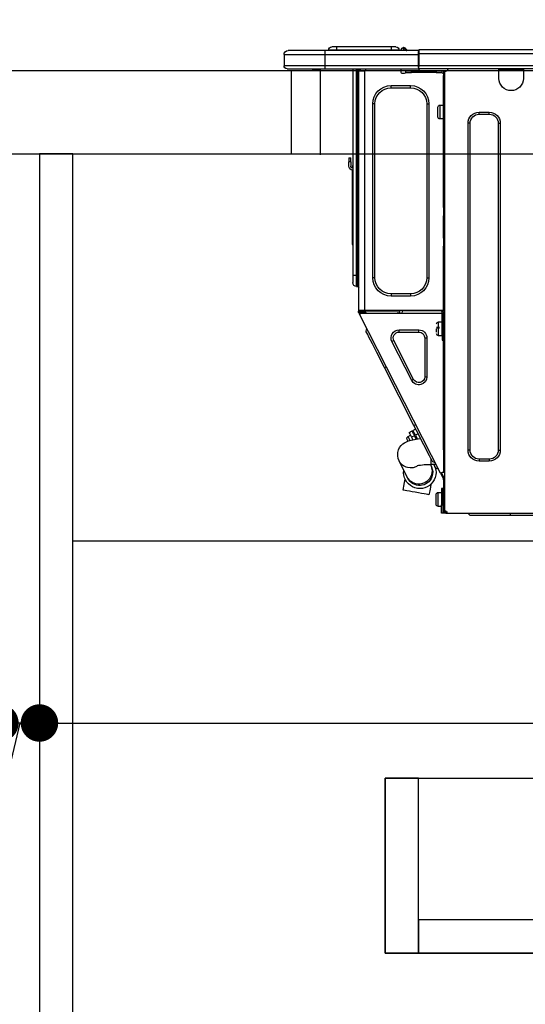
# Model space of a CAD drawing. Extents: x 0 to 26473, y -11045 to -2175.
# Drawn here: x 10878 to 11121, y -8532 to -8059 of the extents above; entities that cross this region are included whole.
import ezdxf

# ---------------------------------------------------------------- set-up
doc = ezdxf.new("R2010")
doc.units = 0
doc.header["$LTSCALE"] = 50
doc.header["$MEASUREMENT"] = 0
doc.linetypes.add('HIDDEN', pattern=[0.375, 0.25, -0.125])
doc.layers.get('0').update_dxf_attribs({"linetype": 'CONTINUOUS'})
doc.layers.get('DEFPOINTS').update_dxf_attribs({"color": 146, "linetype": 'CONTINUOUS'})
for name, color, linetype in [('121-キャビネット（中）', 253, 'HIDDEN'), ('122-扉', 6, 'CONTINUOUS'), ('126-甲板', 2, 'CONTINUOUS'), ('150-機器', 8, 'CONTINUOUS'), ('166-寸法B', 11, 'CONTINUOUS')]:
    doc.layers.add(name, color=color, linetype=linetype)
doc.styles.add('KH001', font='txt')
doc.dimstyles.new('KH1xx030', dxfattribs={"dimscale": 30, "dimtxt": 2, "dimasz": 0.6, "dimexe": 0.3, "dimexo": 1.2, "dimgap": 0.5, "dimtad": 3, "dimdec": 1, "dimdsep": 46, "dimlunit": 6, "dimtxsty": 'KH001', "dimblk": 'DOT', "dimcen": 1, "dimdle": 1, "dimclrd": 256, "dimclre": 256, "dimclrt": 256, "dimadec": 0, "dimazin": 0, "dimtfac": 1, "dimtdec": 1, "dimtix": 1, "dimtmove": 2, "dimatfit": 3, "dimldrblk": 'CLOSEDBLANK', "dimfxl": 1, "dimtolj": 1, "dimtzin": 0, "dimlwd": -1, "dimlwe": -1, "dimarcsym": 0})

# ---------------------------------------------------------------- blocks, each defined once
blk = doc.blocks.new('_Dot')
at = {"color": 0, "linetype": 'ByBlock', "lineweight": -2}
blk.add_line((-0.5, 0), (-1, 0), dxfattribs=at)
at = {"color": 0, "linetype": 'ByBlock', "const_width": 0.5}
blk.add_lwpolyline([(-0.25, 0, 1), (0.25, 0, 1)], format="xyb", close=True, dxfattribs=at)
blk = doc.blocks.new('*D112')
at = {"layer": '166-寸法B', "transparency": 16777216}
for p, q in [((10637.59, -8047.64), (10637.59, -7785.64)), ((11537.59, -8047.64), (11537.59, -7785.64)), ((11519.59, -7794.64), (10655.59, -7794.64))]:
    blk.add_line(p, q, dxfattribs=at)
at = {"layer": 'DEFPOINTS', "color": 0, "transparency": 16777216}
for p in [(10637.59, -7794.64), (10637.59, -8083.64), (11537.59, -8083.64)]:
    blk.add_point(p, dxfattribs=at)
at = {"layer": '166-寸法B', "transparency": 16777216, "xscale": 18, "yscale": 18, "zscale": 18, "rotation": 180}
blk.add_blockref('_Dot', (10637.59, -7794.64), dxfattribs=at)
at = {"layer": '166-寸法B', "transparency": 16777216, "xscale": 18, "yscale": 18, "zscale": 18}
blk.add_blockref('_Dot', (11537.59, -7794.64), dxfattribs=at)
at = {"layer": '166-寸法B', "transparency": 16777216, "insert": (11087.59, -7749.64), "char_height": 60, "attachment_point": 5, "style": 'KH001'}
blk.add_mtext('\\A1;900', dxfattribs=at)
blk = doc.blocks.new('_ClosedBlank')
at = {"color": 0, "linetype": 'ByBlock', "lineweight": -2}
for p, q in [((-1, 0.167), (0, 0)), ((-1, 0.167), (-1, -0.167)), ((0, 0), (-1, -0.167))]:
    blk.add_line(p, q, dxfattribs=at)
blk = doc.blocks.new('HT-F6S_D')
at = {"layer": '150-機器', "color": 13, "linetype": 'Continuous'}
for p, q in [((435.46, 9.25), (435.94, 9.86)), ((436.71, 10.22), (435.62, 8.87)), ((435.94, 9.86), (435.97, 9.89)), ((435.97, 9.89), (435.98, 9.91)), ((435.98, 9.91), (435.98, 9.91)), ((436.57, 8.87), (436.75, 9.63)), ((436.73, 10.26), (436.71, 10.22)), ((436.87, 10.22), (436.71, 10.22)), ((436.74, 10.27), (436.73, 10.26)), ((436.75, 10.28), (436.74, 10.27)), ((436.75, 10.28), (436.87, 10.28)), ((436.75, 9.63), (436.87, 10.22)), ((436.87, 10.22), (436.87, 10.28)), ((440.59, 10.57), (442.94, 10.57)), ((442.94, 10.57), (442.94, 9.01)), ((442.94, 10.57), (469.08, 10.57)), ((469.08, 10.57), (469.08, 9.01)), ((469.08, 10.57), (471.43, 10.57)), ((75.61, 9.2), (429.43, 9.2)), ((75.61, 7.24), (429.43, 7.24)), ((429.43, 9.2), (429.43, 9.2)), ((429.43, 7.24), (429.43, 9.2)), ((429.43, 1.47), (429.43, 7.24)), ((429.43, 7.24), (429.72, 7.24)), ((429.72, 8.91), (429.72, 8.81)), ((429.72, 8.91), (429.72, 7.24)), ((429.72, 8.82), (429.72, 8.91)), ((429.72, 8.81), (429.72, 8.82)), ((429.72, 8.81), (429.72, 6.85)), ((429.72, 8.81), (474.75, 8.81)), ((429.72, 8.71), (429.72, 8.65)), ((429.72, 6.85), (429.72, 8.32)), ((429.72, 7.24), (429.72, 0.59)), ((474.75, 6.85), (429.72, 6.85)), ((429.72, 1.47), (429.72, 6.85)), ((435.45, 9.24), (435.05, 8.93)), ((435.46, 9.25), (435.45, 9.24)), ((435.57, 8.81), (435.62, 8.87)), ((435.62, 8.87), (436.57, 8.87)), ((436.57, 8.87), (436.86, 8.81)), ((438.04, 9.1), (438.04, 9.05)), ((438.04, 8.81), (438.04, 9.1)), ((438.04, 9.05), (438.04, 8.81)), ((439.02, 9.01), (442.94, 9.01)), ((439.02, 9.01), (439.02, 8.81)), ((442.94, 9.01), (469.08, 9.01)), ((442.94, 9.01), (442.94, 8.81)), ((469.08, 9.01), (472.99, 9.01)), ((469.08, 9.01), (469.08, 8.81)), ((472.99, 9.01), (472.99, 8.81)), ((472.99, 8.81), (472.99, 9.01)), ((474.75, 8.81), (492.38, 8.81)), ((474.75, 8.81), (474.75, 6.85)), ((494.33, 6.85), (474.75, 6.85)), ((474.75, 6.85), (474.75, 1.47)), ((492.38, 8.81), (492.38, 8.81)), ((494.33, 6.85), (494.33, 1.47)), ((494.33, 6.85), (494.33, 6.85)), ((494.33, 6.85), (494.33, 1.47)), ((75.31, 0), (429.72, 0)), ((75.61, 1.47), (429.43, 1.47)), ((379.37, 0), (379.37, -0.69)), ((379.96, 0), (379.96, -0.1)), ((390.53, -0.1), (390.53, 0)), ((391.12, -0.69), (391.12, 0)), ((415.69, -0.2), (415.69, 0)), ((429.72, 1.47), (474.75, 1.47)), ((429.72, 0.59), (429.72, 1.47)), ((429.72, 0.59), (429.72, 0)), ((474.75, 0), (429.72, 0)), ((438.01, -1.76), (438.01, 0)), ((455.15, 0), (455.15, -0.69)), ((457.76, 0), (457.75, -1.17)), ((457.99, 0), (457.99, -0.69)), ((458.48, 0), (458.48, -0.69)), ((459.06, 0), (459.06, -99.17)), ((459.45, -99.17), (459.45, 0)), ((461.31, 0), (461.31, -99.17)), ((474.53, -0.05), (474.53, 0)), ((474.75, 1.47), (494.33, 1.47)), ((474.75, 1.47), (474.75, 0)), ((492.87, 0), (474.75, 0)), ((480.31, -0.59), (480.9, 0)), ((492.87, 0), (492.87, 0)), ((494.33, 1.47), (494.33, 1.47)), ((379.37, -0.69), (391.12, -0.69)), ((379.37, -0.69), (379.37, -4.6)), ((379.96, -0.1), (390.53, -0.1)), ((391.12, -4.6), (391.12, -0.69)), ((417.26, -1.17), (416.67, -1.17)), ((417.26, -1.17), (417.75, -1.17)), ((417.26, -1.17), (417.26, -212.45)), ((417.75, -3.13), (417.26, -3.13)), ((417.75, -1.17), (417.75, -3.13)), ((417.75, -2.25), (417.85, -2.25)), ((417.75, -66.67), (417.75, -3.13)), ((418.34, -1.76), (418.34, -1.17)), ((418.34, -1.17), (421.27, -1.17)), ((421.27, -1.76), (418.34, -1.76)), ((421.27, -1.17), (421.27, -1.76)), ((421.27, -1.17), (433.12, -1.17)), ((421.27, -1.76), (433.12, -1.76)), ((433.12, -1.76), (433.12, -1.17)), ((433.12, -1.17), (436.06, -1.17)), ((436.06, -1.76), (433.12, -1.76)), ((436.06, -1.17), (436.06, -1.76)), ((436.55, -2.25), (437.52, -2.25)), ((455.54, -116.01), (455.54, -1.16)), ((455.64, -1.17), (455.54, -1.16)), ((455.64, -1.17), (458.47, -1.17)), ((457.99, -0.69), (458.48, -0.69)), ((457.99, -1.17), (457.99, -0.69)), ((458.48, -1.16), (458.47, -1.17)), ((458.48, -0.69), (458.48, -1.16)), ((458.48, -1.16), (458.48, -116.01)), ((480.31, -0.59), (476.8, -0.59)), ((433.51, -9.1), (433.51, -8.03)), ((442.91, -8.03), (433.51, -8.03)), ((442.91, -9.1), (433.51, -9.1)), ((442.91, -9.1), (442.91, -8.03)), ((419.41, -17.43), (417.75, -17.43)), ((419.41, -20.76), (419.41, -17.43)), ((420.39, -23.1), (420.39, -18.41)), ((425.78, -16.84), (424.7, -16.84)), ((424.7, -16.84), (424.7, -100.35)), ((425.78, -16.84), (425.78, -100.35)), ((450.64, -100.35), (450.64, -16.84)), ((450.64, -16.84), (451.72, -16.84)), ((451.72, -100.35), (451.72, -16.84)), ((400.62, -20.85), (395.72, -20.85)), ((395.72, -21.83), (395.72, -20.85)), ((400.62, -21.83), (395.72, -21.83)), ((400.62, -21.83), (400.62, -20.85)), ((419.41, -24.08), (419.41, -20.76)), ((390.43, -26.14), (390.43, -183.17)), ((391.41, -26.14), (390.43, -26.14)), ((391.41, -26.14), (391.41, -183.17)), ((404.92, -183.17), (404.92, -26.14)), ((404.92, -26.14), (405.9, -26.14)), ((405.9, -183.17), (405.9, -26.14)), ((417.75, -24.08), (419.41, -24.08)), ((461.46, -47.04), (461.31, -46.38)), ((462.29, -44.74), (462.29, -42.78)), ((463.27, -42.78), (462.29, -42.78)), ((462.29, -44.74), (462.29, -46.7)), ((462.29, -44.74), (463.27, -44.74)), ((463.27, -42.78), (463.27, -44.74)), ((463.27, -46.7), (463.27, -44.74)), ((461.63, -48.71), (461.63, -82.46)), ((417.26, -66.67), (417.75, -66.67)), ((417.75, -68.63), (417.26, -68.63)), ((417.75, -69.12), (417.26, -69.12)), ((417.26, -70.1), (417.75, -70.1)), ((417.26, -70.59), (417.75, -70.59)), ((417.75, -66.67), (417.75, -68.63)), ((417.75, -68.63), (417.75, -69.12)), ((417.75, -69.12), (417.75, -70.1)), ((417.75, -70.1), (417.75, -70.59)), ((417.75, -81.36), (417.75, -70.59)), ((417.26, -81.36), (417.75, -81.36)), ((417.75, -81.85), (417.26, -81.85)), ((417.26, -82.83), (417.75, -82.83)), ((417.26, -83.31), (417.75, -83.31)), ((417.75, -81.36), (417.75, -81.85)), ((417.75, -81.85), (417.75, -82.83)), ((417.75, -82.83), (417.75, -83.31)), ((417.75, -83.31), (417.75, -85.27)), ((461.31, -82.46), (461.63, -82.46)), ((461.63, -84.42), (461.31, -84.42)), ((461.63, -82.46), (461.63, -84.42)), ((417.75, -85.27), (417.26, -85.27)), ((417.75, -116.5), (417.75, -85.27)), ((459.06, -99.17), (458.48, -99.17)), ((459.06, -99.17), (459.06, -104.56)), ((459.45, -99.17), (459.06, -99.17)), ((459.45, -104.56), (459.45, -99.17)), ((461.31, -99.17), (459.45, -99.17)), ((461.31, -99.17), (461.31, -102.7)), ((425.78, -100.35), (424.7, -100.35)), ((450.64, -100.35), (451.72, -100.35)), ((433.51, -108.08), (442.91, -108.08)), ((433.51, -108.08), (433.51, -109.16)), ((442.91, -108.08), (442.91, -109.16)), ((459.45, -104.56), (459.06, -104.56)), ((433.51, -109.16), (442.91, -109.16)), ((417.26, -116.99), (417.94, -116.99)), ((417.26, -117.58), (417.75, -117.58)), ((417.75, -114.35), (417.85, -114.35)), ((417.82, -116.31), (417.75, -116.31)), ((418.43, -116.5), (417.75, -116.5)), ((417.75, -117.58), (417.75, -119.54)), ((417.75, -117.58), (417.94, -117.58)), ((417.81, -116.99), (417.79, -117.58)), ((417.82, -116.31), (417.81, -116.5)), ((417.85, -114.35), (417.82, -116.31)), ((455.54, -116.01), (417.82, -116.01)), ((418.8, -116.31), (417.82, -116.31)), ((417.94, -116.99), (417.94, -128.35)), ((418.43, -128.35), (418.43, -116.5)), ((418.43, -117.58), (457.63, -117.58)), ((418.8, -116.01), (418.8, -116.31)), ((418.8, -116.31), (437.5, -116.31)), ((419.11, -194.25), (458.06, -117.8)), ((437.52, -117.58), (437.5, -116.31)), ((438.76, -117.58), (438.73, -116.01)), ((439.71, -116.01), (439.73, -117.58)), ((440.15, -116.04), (440.15, -116.01)), ((440.16, -116.16), (440.15, -116.04)), ((440.17, -116.24), (440.16, -116.16)), ((440.17, -116.29), (440.17, -116.24)), ((440.17, -116.31), (440.17, -116.29)), ((440.46, -116.31), (440.17, -116.31)), ((440.47, -116.04), (440.46, -116.16)), ((440.46, -116.16), (440.46, -116.24)), ((440.46, -116.24), (440.46, -116.29)), ((440.46, -116.29), (440.46, -116.31)), ((441.54, -116.31), (440.46, -116.31)), ((440.47, -116.01), (440.47, -116.04)), ((441.54, -116.31), (441.53, -116.01)), ((453.91, -116.31), (441.54, -116.31)), ((453.91, -116.31), (453.9, -116.01)), ((454.99, -116.31), (453.91, -116.31)), ((454.75, -117.58), (455.3, -116.53)), ((454.97, -116.04), (454.97, -116.01)), ((454.98, -116.16), (454.97, -116.04)), ((454.99, -116.24), (454.98, -116.16)), ((454.99, -116.29), (454.99, -116.24)), ((454.99, -116.31), (454.99, -116.29)), ((455.27, -116.31), (454.99, -116.31)), ((455.28, -116.24), (455.27, -116.29)), ((455.27, -116.29), (455.27, -116.31)), ((455.28, -116.01), (455.28, -116.04)), ((455.28, -116.04), (455.28, -116.16)), ((455.28, -116.16), (455.28, -116.24)), ((455.3, -116.53), (455.31, -116.01)), ((458.48, -116.01), (455.54, -116.01)), ((456.28, -116.79), (455.86, -117.58)), ((456.07, -117.58), (456.47, -116.83)), ((456.29, -116.01), (456.28, -116.79)), ((456.47, -116.83), (456.49, -116.01)), ((457.25, -117.03), (456.96, -117.58)), ((457.05, -117.58), (457.5, -116.7)), ((457.27, -116.01), (457.25, -117.03)), ((457.5, -116.7), (457.5, -116.01)), ((457.6, -117.58), (457.99, -116.82)), ((457.63, -117.57), (457.64, -117.55)), ((457.63, -117.58), (457.63, -117.57)), ((458.06, -117.8), (457.63, -117.58)), ((457.64, -117.55), (457.66, -117.51)), ((457.66, -117.51), (457.69, -117.45)), ((457.69, -117.45), (457.73, -117.39)), ((457.73, -117.39), (457.76, -117.31)), ((457.76, -117.31), (457.81, -117.23)), ((457.81, -117.23), (457.85, -117.14)), ((457.99, -116.88), (457.85, -117.14)), ((457.85, -117.14), (458.29, -117.37)), ((457.99, -116.5), (457.99, -116.01)), ((458.48, -116.5), (457.99, -116.5)), ((457.99, -116.88), (457.99, -116.5)), ((458.07, -117.79), (458.06, -117.8)), ((458.08, -117.77), (458.07, -117.79)), ((458.1, -117.73), (458.08, -117.77)), ((458.13, -117.67), (458.1, -117.73)), ((458.16, -117.61), (458.13, -117.67)), ((458.2, -117.53), (458.16, -117.61)), ((458.24, -117.45), (458.2, -117.53)), ((458.29, -117.37), (458.24, -117.45)), ((458.48, -116.99), (458.29, -117.37)), ((458.48, -116.01), (458.48, -116.5)), ((458.48, -116.99), (458.48, -116.5)), ((417.75, -119.54), (417.26, -119.54)), ((417.75, -183.04), (417.75, -119.54)), ((417.94, -122.97), (417.75, -122.97)), ((420.1, -121.59), (418.43, -121.59)), ((420.1, -128.25), (420.1, -121.59)), ((417.75, -126.88), (417.94, -126.88)), ((421.08, -124.04), (419.61, -124.04)), ((419.61, -124.53), (421.08, -124.53)), ((421.08, -126.53), (421.08, -124.92)), ((429.56, -126.49), (429.56, -125.41)), ((439.06, -125.41), (429.56, -125.41)), ((439.06, -126.49), (429.56, -126.49)), ((439.06, -126.49), (439.06, -125.41)), ((453.52, -128.87), (454.13, -127.68)), ((454.13, -127.68), (454.57, -126.81)), ((454.93, -126.1), (454.51, -124.78)), ((454.57, -126.81), (454.84, -126.28)), ((454.84, -126.28), (454.93, -126.1)), ((417.94, -128.35), (418.43, -128.35)), ((417.94, -130.31), (417.94, -128.35)), ((418.43, -130.31), (417.94, -130.31)), ((418.43, -128.25), (420.1, -128.25)), ((418.43, -128.35), (418.43, -130.31)), ((426.76, -129.3), (425.68, -129.3)), ((425.68, -129.3), (425.68, -147.93)), ((426.76, -129.3), (426.76, -147.93)), ((432.06, -149.2), (441.56, -130.57)), ((433.02, -149.69), (442.52, -131.06)), ((441.56, -130.57), (442.52, -131.06)), ((450.85, -134.12), (451.87, -132.12)), ((451.87, -132.12), (452.76, -130.36)), ((452.76, -130.36), (453.52, -128.87)), ((448.55, -138.63), (449.74, -136.3)), ((449.74, -136.3), (450.85, -134.12)), ((446.04, -143.55), (447.31, -141.06)), ((447.31, -141.06), (448.55, -138.63)), ((431.91, -171.29), (446.04, -143.55)), ((446.04, -143.55), (445.17, -143.1)), ((426.76, -147.93), (425.68, -147.93)), ((432.06, -149.2), (433.02, -149.69)), ((429.41, -176.2), (430.64, -173.77)), ((430.64, -173.77), (431.91, -171.29)), ((432.42, -173.74), (431.02, -173.03)), ((431.91, -171.29), (431.04, -170.84)), ((431.73, -175.09), (432.1, -174.36)), ((432.1, -174.36), (432.34, -173.9)), ((432.54, -174.58), (432.17, -175.31)), ((432.34, -173.9), (432.42, -173.74)), ((432.77, -174.12), (432.54, -174.58)), ((432.85, -173.97), (432.77, -174.12)), ((434.25, -174.68), (432.85, -173.97)), ((434.17, -174.83), (433.94, -175.29)), ((434.25, -174.68), (434.17, -174.83)), ((427.1, -180.72), (428.22, -178.53)), ((428.22, -178.53), (429.41, -176.2)), ((429.96, -177.78), (428.66, -177.66)), ((429.85, -175.33), (431.25, -176.04)), ((431.62, -178.01), (429.96, -177.78)), ((431.25, -176.04), (430.33, -177.83)), ((431.08, -177.45), (430.64, -177.23)), ((430.85, -177.91), (431.68, -176.26)), ((431.25, -176.04), (431.73, -175.09)), ((433.32, -178.36), (431.62, -178.01)), ((432.17, -175.31), (431.68, -176.26)), ((431.68, -176.26), (433.08, -176.97)), ((433.08, -176.97), (432.46, -178.19)), ((433.56, -176.02), (433.08, -176.97)), ((434.58, -178.74), (433.32, -178.36)), ((433.94, -175.29), (433.56, -176.02)), ((434.78, -176.65), (433.56, -176.03)), ((433.84, -178.49), (433.88, -178.42)), ((433.88, -178.42), (434.3, -177.59)), ((434.3, -177.59), (434.6, -177)), ((435.57, -179.14), (434.58, -178.74)), ((434.6, -177), (434.76, -176.69)), ((434.76, -176.69), (434.78, -176.65)), ((434.78, -178.82), (434.81, -178.75)), ((434.81, -178.75), (434.99, -178.4)), ((434.99, -178.4), (435.11, -178.15)), ((435.11, -178.15), (435.21, -177.97)), ((436.46, -179.63), (435.57, -179.14)), ((437.31, -180.24), (436.46, -179.63)), ((391.41, -183.17), (390.43, -183.17)), ((404.92, -183.17), (405.9, -183.17)), ((417.26, -183.04), (417.75, -183.04)), ((417.75, -183.04), (417.75, -193.81)), ((424.43, -185.96), (425.19, -184.47)), ((425.19, -184.47), (426.09, -182.71)), ((426.09, -182.71), (427.1, -180.72)), ((438.1, -181.02), (437.31, -180.24)), ((438.79, -181.96), (438.1, -181.02)), ((439.34, -183.09), (438.79, -181.96)), ((439.68, -184.39), (439.34, -183.09)), ((439.74, -185.86), (439.68, -184.39)), ((395.72, -187.48), (395.72, -188.46)), ((395.72, -187.48), (400.62, -187.48)), ((395.72, -188.46), (400.62, -188.46)), ((400.62, -187.48), (400.62, -188.46)), ((423.02, -188.73), (421.7, -189.16)), ((423.02, -188.73), (423.11, -188.56)), ((423.11, -188.56), (423.38, -188.03)), ((423.38, -188.03), (423.82, -187.16)), ((423.65, -190.08), (423.65, -187.5)), ((423.82, -187.16), (424.43, -185.96)), ((435.15, -196.11), (439.05, -188.37)), ((439.05, -188.37), (439.51, -187.18)), ((439.51, -187.18), (439.74, -185.86)), ((417.75, -193.81), (417.26, -193.81)), ((418.24, -193.81), (417.75, -193.81)), ((419.11, -194.25), (418.24, -193.81)), ((421.51, -191.7), (420.19, -192.13)), ((421.24, -190.08), (423.65, -190.08)), ((421.51, -191.7), (421.6, -191.52)), ((421.6, -191.52), (421.87, -190.99)), ((421.87, -190.99), (422.31, -190.12)), ((422.31, -190.12), (422.34, -190.08)), ((423.57, -191.05), (423.56, -191.05)), ((423.58, -191.02), (423.57, -191.05)), ((423.6, -190.97), (423.58, -191.02)), ((423.64, -190.9), (423.6, -190.97)), ((423.68, -190.82), (423.64, -190.9)), ((423.73, -190.71), (423.68, -190.82)), ((423.8, -190.59), (423.73, -190.71)), ((423.87, -190.44), (423.8, -190.59)), ((424.05, -190.08), (423.87, -190.44)), ((417.26, -196.81), (418.45, -194.47)), ((417.26, -197.47), (417.75, -197.47)), ((417.26, -197.96), (417.75, -197.96)), ((417.75, -196.92), (418.89, -194.69)), ((417.75, -197.47), (417.75, -196.92)), ((417.75, -197.47), (417.75, -197.96)), ((417.75, -197.96), (417.75, -199.92)), ((418.45, -194.47), (418.49, -194.38)), ((418.89, -194.69), (418.45, -194.47)), ((418.49, -194.38), (418.54, -194.3)), ((418.54, -194.3), (418.58, -194.22)), ((418.58, -194.22), (418.61, -194.16)), ((418.61, -194.16), (418.64, -194.1)), ((418.64, -194.1), (418.66, -194.06)), ((418.66, -194.06), (418.67, -194.04)), ((418.67, -194.04), (418.67, -194.03)), ((418.93, -194.6), (418.89, -194.69)), ((418.97, -194.52), (418.93, -194.6)), ((419.01, -194.45), (418.97, -194.52)), ((419.04, -194.38), (419.01, -194.45)), ((419.07, -194.33), (419.04, -194.38)), ((419.09, -194.29), (419.07, -194.33)), ((419.11, -194.26), (419.09, -194.29)), ((419.11, -194.25), (419.11, -194.26)), ((434.84, -196.73), (434.85, -196.72)), ((434.85, -196.72), (434.86, -196.69)), ((434.86, -196.69), (434.89, -196.64)), ((434.89, -196.64), (434.92, -196.57)), ((434.92, -196.57), (434.97, -196.49)), ((434.97, -196.49), (435.02, -196.38)), ((435.02, -196.38), (435.08, -196.26)), ((435.08, -196.26), (435.15, -196.11)), ((436.48, -198.73), (436.2, -197.15)), ((417.75, -199.92), (417.26, -199.92)), ((417.75, -199.92), (417.75, -210.98)), ((418.04, -201.58), (418.63, -201.58)), ((418.04, -209.41), (418.04, -201.58)), ((418.63, -201.58), (418.63, -209.41)), ((423.81, -199.62), (424.05, -200.95)), ((424.05, -200.95), (424.37, -202.76)), ((424.37, -202.76), (424.7, -204.64)), ((431.26, -203.47), (432.74, -203.2)), ((432.74, -203.2), (434.11, -202.96)), ((434.11, -202.96), (435.29, -202.75)), ((435.29, -202.75), (436.22, -202.58)), ((436.22, -202.58), (436.85, -202.47)), ((436.8, -200.54), (436.48, -198.73)), ((437.14, -202.42), (436.8, -200.54)), ((436.85, -202.47), (437.12, -202.42)), ((437.12, -202.42), (437.14, -202.42)), ((418.04, -204.91), (417.75, -204.91)), ((420.29, -203.54), (418.63, -203.54)), ((420.29, -206.87), (420.29, -203.54)), ((420.29, -210.2), (420.29, -206.87)), ((421.27, -209.22), (421.27, -204.52)), ((424.7, -204.64), (424.8, -204.62)), ((424.8, -204.62), (425.24, -204.54)), ((425.24, -204.54), (426.01, -204.4)), ((426.01, -204.4), (427.06, -204.22)), ((427.06, -204.22), (428.34, -203.99)), ((428.34, -203.99), (429.77, -203.73)), ((429.77, -203.73), (431.26, -203.47)), ((416.67, -212.45), (417.26, -212.45)), ((417.26, -210.98), (417.75, -210.98)), ((417.26, -212.94), (417.26, -212.45)), ((417.75, -208.83), (418.04, -208.83)), ((417.75, -209.02), (418.04, -209.02)), ((418.04, -209.61), (417.75, -209.61)), ((417.75, -210.98), (417.75, -212.94)), ((418.63, -209.41), (418.04, -209.41)), ((418.04, -209.41), (418.04, -212.94)), ((418.63, -213.52), (418.63, -209.41)), ((418.63, -210.2), (420.29, -210.2)), ((416.18, -213.52), (-2.25, -213.52)), ((385.54, -214.5), (362.43, -214.5)), ((385.54, -214.5), (385.54, -213.52)), ((405.12, -214.5), (385.54, -214.5)), ((405.12, -214.5), (406.1, -213.52)), ((416.18, -212.94), (416.18, -213.52)), ((416.18, -212.94), (416.67, -212.94)), ((416.67, -213.52), (416.18, -213.52)), ((416.67, -212.94), (416.67, -213.52)), ((416.67, -212.94), (418.04, -212.94)), ((416.67, -213.52), (418.63, -213.52))]:
    blk.add_line(p, q, dxfattribs=at)
for points in [[(435.45, 9.24), (435.38, 9.14), (435.33, 9.04), (435.32, 8.96), (435.33, 8.9), (435.38, 8.85), (435.4, 8.84)], [(455.3, -116.53), (455.31, -116.53), (455.33, -116.54), (455.37, -116.55), (455.42, -116.56), (455.49, -116.58), (455.57, -116.6), (455.65, -116.62), (455.75, -116.65), (455.86, -116.68), (455.97, -116.71), (456.09, -116.74), (456.21, -116.77), (456.28, -116.79)], [(456.47, -116.83), (456.57, -116.86), (456.67, -116.88), (456.76, -116.91), (456.85, -116.93), (456.93, -116.95), (457.01, -116.97), (457.07, -116.99), (457.13, -117), (457.18, -117.01), (457.21, -117.02), (457.24, -117.03), (457.25, -117.03), (457.25, -117.03)]]:
    blk.add_lwpolyline(points, dxfattribs=at)
for centre, radius, start, end in [((436.7, 9.25), 0.973, 89.7002, 141.3049), ((436.75, 9.3), 0.979, 90, 141.3402), ((436.87, 9.1), 1.17, 0, 90), ((436.87, 9.05), 1.17, 0.0801, 90.0802), ((436.9, 9.18), 1.09, 17.2005, 80.5699), ((436.95, 9.17), 1.07, 19.9764, 82.9678), ((436.87, 9.1), 1.18, 0.0014, 22.0202), ((439.04, 9.99), 1.17, 202.0243, 268.8113), ((439.04, 9.99), 1.17, 202.0243, 268.8111), ((436.87, 9.1), 1.18, 0.0014, 22.0202), ((440.59, 9.01), 1.57, 90, 180), ((471.43, 9.01), 1.57, 0, 90), ((471.43, 9.01), 1.57, 0, 90), ((429.43, 8.91), 0.294, 0, 90), ((429.43, 8.91), 0.294, 0, 90), ((429.43, 8.91), 0.294, 0, 90), ((429.43, 8.91), 0.294, 0, 90), ((434.54, 9.99), 1.17, 270, 296.1534), ((435.14, 9.91), 1.1, 270.0058, 283.7394), ((435.62, 7.89), 0.977, 89.7394, 102.5785), ((438.92, 9.11), 0.879, 180.0629, 199.584), ((492.38, 6.85), 1.96, 0, 90), ((492.38, 6.85), 1.96, 0, 90), ((426.32, -0.05), 3.46, 10.7113, 26.1575), ((492.87, 1.47), 1.47, 270, 0), ((492.87, 1.47), 1.47, 270, 0), ((385.24, -4.6), 5.87, 180, 0), ((416.67, -0.2), 0.979, 180, 270), ((417.85, -1.76), 0.49, 270, 0), ((430.87, -1.76), 1.96, 115.8419, 162.5424), ((436.55, -1.76), 0.49, 180, 270), ((437.52, -1.76), 0.49, 270, 0), ((455.64, -0.69), 0.49, 180, 258.463), ((433.51, -16.84), 8.81, 90, 180), ((433.51, -16.84), 7.73, 90, 180), ((442.91, -16.84), 8.81, 0, 90), ((442.91, -16.84), 7.73, 0, 90), ((419.41, -18.41), 0.979, 0, 90), ((395.72, -26.14), 5.29, 90, 180), ((395.72, -26.14), 4.31, 90, 180), ((400.62, -26.14), 5.29, 0, 90), ((400.62, -26.14), 4.31, 0, 90), ((419.41, -23.1), 0.979, 270, 0), ((461.31, -46.7), 0.979, 270, 0), ((461.31, -46.7), 1.96, 270, 0), ((453.6, -48.71), 8.03, 7.6102, 12), ((433.51, -100.35), 8.81, 180, 270), ((433.51, -100.35), 7.73, 180, 270), ((442.91, -100.35), 7.73, 270, 0), ((442.91, -100.35), 8.81, 270, 0), ((459.45, -102.7), 1.86, 270, 0), ((459.06, -105.15), 0.587, 90, 180), ((420.1, -122.57), 0.979, 0, 90), ((420.1, -127.27), 0.979, 270, 0), ((429.56, -129.3), 3.88, 90, 180), ((429.56, -129.3), 2.81, 90, 180), ((439.06, -129.3), 3.88, 333, 90), ((439.06, -129.3), 2.81, 333, 90), ((429.56, -147.93), 3.88, 180, 333), ((429.56, -147.93), 2.81, 180, 333), ((434.34, -177.52), 0.979, 333, 63), ((395.72, -183.17), 5.29, 180, 270), ((395.72, -183.17), 4.31, 180, 270), ((400.62, -183.17), 5.29, 270, 0), ((400.62, -183.17), 4.31, 270, 0), ((433.47, -185.49), 6.28, 235.317, 333.2814), ((429.11, -193.92), 7.78, 153, 8.2398), ((429.2, -193.89), 6.31, 153.3141, 200.2038), ((429.37, -193.2), 6.15, 153.3952, 200.865), ((424.64, -218.44), 28.38, 78.3305, 91.996), ((429.2, -193.89), 6.31, 200.2038, 333.3141), ((429.55, -193.19), 6.32, 200.3388, 332.4458), ((420.29, -204.52), 0.979, 0, 90), ((416.67, -212.94), 0.49, 90, 180), ((420.29, -209.22), 0.979, 270, 0)]:
    blk.add_arc(centre, radius, start, end, dxfattribs=at)
at = {"layer": 'DEFPOINTS', "color": 13, "linetype": 'Continuous'}
blk.add_line((476.8, -41.29), (476.8, 0), dxfattribs=at)
blk = doc.blocks.new('*D113')
at = {"layer": '166-寸法B', "transparency": 16777216}
for p, q in [((10868.59, -8193.07), (10868.59, -8406.07)), ((10887.59, -8193.07), (10887.59, -8406.07)), ((10850.59, -8397.07), (10832.59, -8397.07)), ((10878.09, -8397.07), (10849.98, -8515.68)), ((10887.59, -8397.07), (10868.59, -8397.07)), ((10887.59, -8397.07), (10868.59, -8397.07)), ((10905.59, -8397.07), (10923.59, -8397.07)), ((10849.98, -8515.68), (10754.19, -8515.68))]:
    blk.add_line(p, q, dxfattribs=at)
at = {"layer": 'DEFPOINTS', "color": 0, "transparency": 16777216}
for p in [(10868.59, -8157.07), (10887.59, -8157.07), (10868.59, -8397.07)]:
    blk.add_point(p, dxfattribs=at)
at = {"layer": '166-寸法B', "transparency": 16777216, "xscale": 18, "yscale": 18, "zscale": 18}
blk.add_blockref('_Dot', (10868.59, -8397.07), dxfattribs=at)
at = {"layer": '166-寸法B', "transparency": 16777216, "xscale": 18, "yscale": 18, "zscale": 18, "rotation": 180}
blk.add_blockref('_Dot', (10887.59, -8397.07), dxfattribs=at)
at = {"layer": '166-寸法B', "transparency": 16777216, "insert": (10802.09, -8470.68), "char_height": 60, "attachment_point": 5, "style": 'KH001'}
blk.add_mtext('\\A1;19', dxfattribs=at)
blk = doc.blocks.new('*D118')
at = {"layer": '166-寸法B', "transparency": 16777216}
for p, q in [((10887.59, -8193.07), (10887.59, -8406.07)), ((11527.59, -8346.64), (11527.59, -8406.07)), ((10905.59, -8397.07), (11509.59, -8397.07))]:
    blk.add_line(p, q, dxfattribs=at)
at = {"layer": 'DEFPOINTS', "color": 0, "transparency": 16777216}
for p in [(10887.59, -8157.07), (11527.59, -8310.64), (11527.59, -8397.07)]:
    blk.add_point(p, dxfattribs=at)
at = {"layer": '166-寸法B', "transparency": 16777216, "xscale": 18, "yscale": 18, "zscale": 18, "rotation": 180}
blk.add_blockref('_Dot', (10887.59, -8397.07), dxfattribs=at)
at = {"layer": '166-寸法B', "transparency": 16777216, "xscale": 18, "yscale": 18, "zscale": 18}
blk.add_blockref('_Dot', (11527.59, -8397.07), dxfattribs=at)
at = {"layer": '166-寸法B', "transparency": 16777216, "insert": (11207.59, -8352.07), "char_height": 60, "attachment_point": 5, "style": 'KH001'}
blk.add_mtext('\\A1;640', dxfattribs=at)

msp = doc.modelspace()

# ---------------------------------------------------------------- linework, layer by layer
at = {"layer": '121-キャビネット（中）', "linetype": 'Continuous', "ltscale": 2}
msp.add_line((11502.59, -8309.64), (10903.59, -8309.64), dxfattribs=at)
at = {"layer": '121-キャビネット（中）', "linetype": 'Continuous'}
for points in [[(11069.59, -8423.64), (11053.59, -8423.64), (11053.59, -8507.64), (11069.59, -8507.64)], [(11498.59, -8507.64), (11053.59, -8507.64), (11053.59, -8423.64), (11498.59, -8423.64)], [(11069.59, -8507.64), (11498.59, -8507.64), (11498.59, -8491.64), (11069.59, -8491.64)]]:
    msp.add_lwpolyline(points, close=True, dxfattribs=at)
at = {"layer": '122-扉', "color": 253}
for points in [[(10887.59, -8943.64), (10868.59, -8943.64), (10868.59, -8123.64), (10887.59, -8123.64)], [(10903.59, -8123.64), (10887.59, -8123.64), (10887.59, -8793.64), (10903.59, -8793.64)]]:
    msp.add_lwpolyline(points, close=True, dxfattribs=at)
at = {"layer": '126-甲板'}
msp.add_line((11008.59, -8123.64), (11008.59, -8083.64), dxfattribs=at)
msp.add_lwpolyline([(11537.59, -8083.64), (10637.59, -8083.64), (10637.59, -8123.64), (11537.59, -8123.64)], close=True, dxfattribs=at)

# ---------------------------------------------------------------- block references
at = {"layer": '150-機器', "xscale": -1}
msp.add_blockref('HT-F6S_D', (11499.39, -8082.76), dxfattribs=at)

# ---------------------------------------------------------------- dimensions: what is measured, and where the dimension line sits
at = {"layer": '166-寸法B'}
for base, p1, p2, picture, middle in [((10637.59, -7794.64), (11537.59, -8083.64), (10637.59, -8083.64), '*D112', (11087.59, -7749.64)), ((11527.59, -8397.07), (10887.59, -8157.07), (11527.59, -8310.64), '*D118', (11207.59, -8352.07))]:
    dim = msp.add_linear_dim(base=base, p1=p1, p2=p2, angle=180, dimstyle='KH1xx030', dxfattribs=at)
    dim.commit()
    dim.dimension.update_dxf_attribs({"geometry": picture, "text_midpoint": middle})
dim = msp.add_linear_dim(base=(10868.59, -8397.07), p1=(10887.59, -8157.07), p2=(10868.59, -8157.07), angle=180, dimstyle='KH1xx030', override={"dimtmove": 1}, dxfattribs=at)
dim.commit()
dim.dimension.update_dxf_attribs({"geometry": '*D113', "text_midpoint": (10834.98, -8515.68), "dimtype": 128})

doc.saveas('drawing.dxf')
